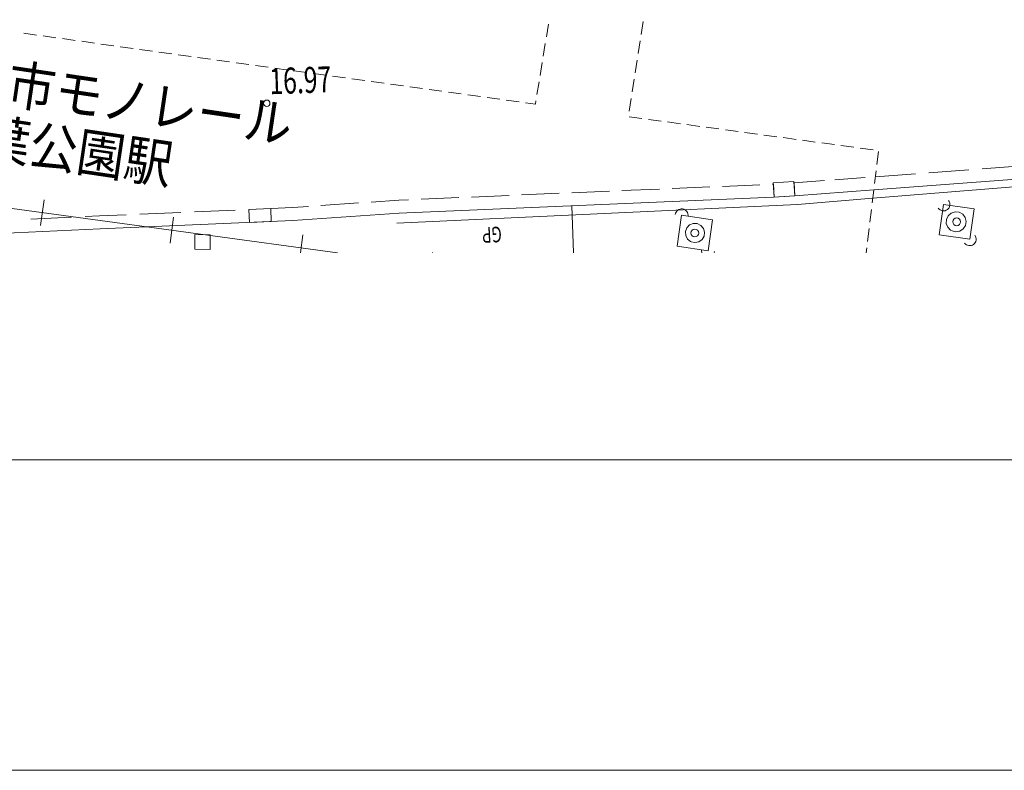
# Model space of a CAD drawing. Extents: x 0 to 663381, y 0 to 356400.
# Drawn here: x 82289 to 120304, y 0 to 29005 of the extents above; entities that cross this region are included whole.
import ezdxf
from ezdxf.enums import TextEntityAlignment as Align

# ---------------------------------------------------------------- set-up
doc = ezdxf.new("R2010")
doc.units = 0
for name, color, linetype, lineweight in [('V-nasSTD', 7, 'Continuous', 0), ('【参照用】DMデータ$0$D-BGD', 253, 'Continuous', 18), ('【参照用】DMデータ$0$文字（高さ', 8, 'Continuous', 18)]:
    doc.layers.add(name, color=color, linetype=linetype, lineweight=lineweight)
doc.styles.add('YOKO_GOTHIC', font='msgothic.ttc')

msp = doc.modelspace()

# ---------------------------------------------------------------- linework, layer by layer
at = {"layer": 'V-nasSTD'}
for points in [[(0, 0), (0, 356400), (504600, 356400), (504600, 0)], [(12000, 12000), (12000, 344400), (492600, 344400), (492600, 12000)]]:
    msp.add_lwpolyline(points, close=True, dxfattribs=at)
at = {"layer": '【参照用】DMデータ$0$D-BGD', "linetype": 'Continuous'}
for points in [[(106359.2762, 28929.6866), (106281.5931, 28435.4435)], [(102622.4175, 28338.714), (102702.842, 28833.7635)], [(82446.8186, 28478.3864), (82943.6628, 28409.9178)], [(83192.0849, 28375.6834), (83688.9291, 28307.2148)], [(83937.3255, 28272.7954), (84434.0722, 28203.6226)], [(84682.4455, 28169.0362), (85179.1922, 28099.8634)], [(106242.7515, 28188.3219), (106165.0684, 27694.0788)], [(85427.5655, 28065.277), (85924.3122, 27996.1042)], [(86172.6855, 27961.5178), (86669.4322, 27892.3451)], [(86917.8055, 27857.7587), (87414.5521, 27788.5859)], [(87662.9255, 27753.9995), (88159.6721, 27684.8267)], [(102501.7806, 27596.1398), (102582.2052, 28091.1893)], [(88408.0455, 27650.2403), (88904.7921, 27581.0675)], [(89153.1655, 27546.4811), (89649.9121, 27477.3084)], [(89898.2854, 27442.722), (90395.0321, 27373.5492)], [(106126.2268, 27446.9572), (106048.5437, 26952.7141)], [(90643.4054, 27338.9628), (91140.1521, 27269.79)], [(91388.5254, 27235.2036), (91885.2721, 27166.0308)], [(92133.6454, 27131.4445), (92477.4131, 27083.5742), (92630.427, 27062.5243)], [(92878.8571, 27028.3482), (93375.7174, 26959.9959)], [(102381.1438, 26853.5655), (102461.5684, 27348.615)], [(93624.1475, 26925.8197), (94121.0077, 26857.4674)], [(94369.4378, 26823.2913), (94866.298, 26754.939)], [(95114.7281, 26720.7628), (95611.5884, 26652.4105)], [(95860.0185, 26618.2344), (96356.8787, 26549.882)], [(106009.7021, 26705.5925), (105932.019, 26211.3493)], [(115267.0789, 22431.5462), (132623.7049, 23728.3221), (135739.4807, 23939.0969), (138276.1956, 24136.7012), (144665.8952, 24635.8988), (153225.1177, 25033.5904), (156128.6901, 25035.3133), (159922.9929, 25127.4539), (163333.7989, 25276.9981), (167936.6127, 25421.0599), (174164.6033, 25631.2347), (176047.8499, 25678.1165), (181756.4255, 25825.0372), (190319.3174, 26056.3842), (197194.7105, 26224.6077), (200745.4595, 26307.4441), (205541.3168, 26412.3364), (217053.9481, 26514.6981), (221958.3389, 26590.1712), (224414.9815, 26611.0711), (229355.6354, 26674.5033), (229781.8858, 26646.033)], [(50739.5751, 26434.7528), (78672.4645, 22155.0898), (94564.2656, 20000)], [(96605.3088, 26515.7059), (97102.169, 26447.3536)], [(97350.5991, 26413.1774), (97847.4593, 26344.8251)], [(98095.8894, 26310.649), (98592.7497, 26242.2967)], [(102260.507, 26110.9913), (102340.9315, 26606.0408)], [(98841.1798, 26208.1205), (99338.04, 26139.7682)], [(99586.4701, 26105.5921), (100083.3303, 26037.2397)], [(100331.7604, 26003.0636), (100828.6207, 25934.7113)], [(101077.0508, 25900.5351), (101573.911, 25832.1828)], [(101822.3411, 25798.0067), (102201.1933, 25745.8886), (102220.2947, 25863.4665)], [(105893.1774, 25964.2278), (105815.4943, 25469.9846)], [(105817.8548, 25253.5428), (106313.6268, 25186.3037)], [(106561.5128, 25152.6841), (107057.2848, 25085.4451)], [(107305.1708, 25051.8255), (107800.9427, 24984.5864)], [(108048.8287, 24950.9669), (108544.6007, 24883.7278)], [(108792.4867, 24850.1083), (109288.2587, 24782.8692)], [(109536.1447, 24749.2496), (110031.9167, 24682.0106)], [(110279.8027, 24648.391), (110775.5746, 24581.1519)], [(111023.4606, 24547.5324), (111519.2326, 24480.2933)], [(111767.1186, 24446.6738), (112262.8906, 24379.4347)], [(112510.7766, 24345.8151), (113006.5486, 24278.5761)], [(113254.4346, 24244.9565), (113750.2065, 24177.7174)], [(113998.0925, 24144.0979), (114493.8645, 24076.8588)], [(114741.7505, 24043.2393), (115237.5225, 23976.0002)], [(115227.7367, 22102.4441), (135698.9736, 23757.6385)], [(115445.6782, 23911.6671), (115385.8785, 23414.9428)], [(117385.822, 23091.0996), (118928.9541, 23206.3986)], [(119443.3314, 23244.8315), (120986.4634, 23360.1305)], [(113757.2385, 22819.8405), (114935.5441, 22907.9859)], [(115355.9787, 23166.5807), (115296.179, 22669.8565)], [(115328.3126, 22937.3677), (116871.4447, 23052.6666)], [(64960.5504, 20000), (65288.2565, 20013.3974), (71286.4283, 20288.1892), (78188.48, 20590.3505), (85390.5017, 20924.5581), (92839.1652, 21245.811), (96936.1446, 21533.4534), (111389.7434, 22146.4766), (112220.4281, 22203.7203), (115267.0789, 22431.5462)], [(105541.8531, 22398.9878), (106995.2598, 22460.5083)], [(107479.7286, 22481.0151), (108933.1353, 22542.5356)], [(109417.6042, 22563.0424), (110871.0108, 22624.5628)], [(111355.4797, 22645.0696), (111380.2436, 22647.0226)], [(111388.4982, 22647.6736), (111422.3491, 22148.1698)], [(112186.1644, 22702.3133), (113364.47, 22790.4587)], [(112220.4281, 22203.7203), (112186.1644, 22702.3133)], [(95854.1665, 21958.8171), (96930.4305, 22034.4797), (97305.8821, 22050.372)], [(96848.0424, 21145.2035), (112320.5459, 21867.4147), (115227.7367, 22102.4441)], [(97790.351, 22070.8788), (99243.7576, 22132.3992)], [(99728.2265, 22152.906), (101181.6332, 22214.4265)], [(101666.1021, 22234.9333), (103119.5087, 22296.4538)], [(103603.9776, 22316.9606), (105057.3842, 22378.481)], [(115266.2792, 22421.4944), (115206.4796, 21924.7702)], [(83093.986, 21046.4194), (83229.5621, 22046.1681)], [(91139.6758, 21672.2856), (91162.3545, 21172.355)], [(91983.2118, 21709.4334), (92817.3974, 21745.3289), (93435.6222, 21788.7908)], [(92003.6561, 21209.4174), (91983.2118, 21709.4334)], [(93919.331, 21822.7961), (95370.4576, 21924.8119)], [(103604.4198, 21816.3905), (103674.1972, 20000)], [(108093.2009, 21408.9613), (108095.5006, 21457.9159), (108088.2055, 21506.3785), (108071.5961, 21552.4867), (108046.3105, 21594.4686), (108013.3205, 21630.7108), (107973.8939, 21659.8206), (107929.5458, 21680.6794), (107881.9805, 21692.4854), (107833.0259, 21694.7851), (107784.5633, 21687.49), (107738.4551, 21670.8806), (107696.4732, 21645.595), (107660.231, 21612.605), (107631.1212, 21573.1784), (107610.2624, 21528.8303), (107598.4564, 21481.265)], [(115176.5797, 21676.4081), (115116.7801, 21179.6838)], [(117756.2327, 21717.0786), (117789.4033, 21681.0015), (117828.9747, 21652.0889), (117873.4264, 21631.4518), (117921.05, 21619.8833), (117970.0155, 21617.8281), (118018.441, 21625.365), (118064.4657, 21642.2044), (118106.3208, 21667.6993), (118142.3979, 21700.8698), (118171.3106, 21740.4412), (118191.9477, 21784.8929), (118203.5161, 21832.5165), (118205.5714, 21881.482), (118198.0345, 21929.9076), (118181.195, 21975.9323), (118155.7002, 22017.7874)], [(82713.8205, 21301.2637), (84293.5235, 21374.0783)], [(84820.0912, 21398.3499), (85367.4102, 21423.578), (86399.9324, 21468.0659)], [(86926.5706, 21490.757), (88506.485, 21558.8302)], [(88092.7297, 20368.5389), (88228.3058, 21368.2877)], [(89033.1232, 21581.5213), (90613.0377, 21649.5946)], [(115086.8803, 20931.3217), (115027.0806, 20434.5975)], [(93133.4233, 20000), (93227.0495, 20690.4072)], [(118768.4701, 20372.4027), (118801.6407, 20336.3256), (118841.2121, 20307.4129), (118885.6638, 20286.7758), (118933.2874, 20275.2074), (118982.2529, 20273.1521), (119030.6784, 20280.689), (119076.7031, 20297.5285), (119118.5582, 20323.0234), (119154.6353, 20356.1939), (119183.548, 20395.7653), (119204.1851, 20440.217), (119215.7535, 20487.8406), (119217.8088, 20536.8061), (119210.2719, 20585.2316), (119193.4324, 20631.2563), (119167.9376, 20673.1115)], [(114997.1808, 20186.2354), (114974.7603, 20000)], [(98224.0944, 20000), (98225.7932, 20012.5268)], [(108615.5371, 20115.8685), (108613.2374, 20066.9139), (108620.5325, 20018.4513), (108627.1792, 20000)], [(109099.4685, 20000), (109110.2816, 20043.5648)]]:
    msp.add_lwpolyline(points, dxfattribs=at)
for points in [[(112220.4281, 22203.7203), (111422.3491, 22148.1698), (111384.7986, 22697.6568), (112182.4648, 22752.2964)], [(92003.6561, 21209.4174), (91162.3545, 21172.355), (91139.6758, 21672.2856), (91983.2118, 21709.4334)], [(119134.4231, 21701.2137), (117955.9665, 21867.433), (117789.7472, 20688.9763), (118968.2039, 20522.7571)], [(109038.7046, 21270.7821), (107844.2655, 21445.3416), (107670.0334, 20254.0477), (108864.4725, 20079.4882)], [(118286.4633, 20842.6614), (118439.0307, 20808.6588), (118592.7661, 20837.8038), (118722.3505, 20925.1016), (118806.3643, 21057.2025), (118830.9311, 21210.7521), (118792.0228, 21362.3243), (118696.8689, 21486.6856), (118559.7297, 21562.0038), (118404.2871, 21577.5475), (118256.2016, 21529.374), (118137.9742, 21425.9512), (118071.7645, 21284.6845), (118066.0694, 21129.1706), (118123.0953, 20983.661), (118232.9653, 20872.393)], [(108209.019, 20425.9065), (108358.4411, 20392.2313), (108509.444, 20422.6146), (108634.0614, 20511.0652), (108713.6064, 20642.9954), (108732.8788, 20794.5526), (108688.7615, 20941.898), (108588.982, 21058.4744), (108451.2734, 21125.2675), (108297.5812, 21130.1371), (108155.2168, 21072.7839), (108048.4177, 20963.0846), (107995.2873, 20819.1847), (108003.8243, 20666.0047), (108073.9154, 20529.945), (108192.6238, 20433.3359)], [(89649.2211, 20692.0725), (89640.7734, 20128.2972), (89049.2739, 20136.1334), (89056.3981, 20699.4106)]]:
    msp.add_lwpolyline(points, close=True, dxfattribs=at)
for centre in [(118462.0852, 21195.095), (108354.369, 20762.4149)]:
    msp.add_circle(centre, 150, dxfattribs=at)
at = {"layer": '【参照用】DMデータ$0$文字（高さ', "linetype": 'Continuous'}
msp.add_circle((91827.9416, 25773.8763), 125, dxfattribs=at)

# ---------------------------------------------------------------- texts
at = {"layer": '【参照用】DMデータ$0$D-BGD', "style": 'YOKO_GOTHIC'}
for s, height, rotation, width, p in [('千葉都市モノレール', 1505.583, -8.43521802, 0.899481, (76175.5681, 26153.3329)), ('千葉公園駅', 1505.583, -8.43521802, 0.899481, (78858.4238, 23534.4518)), ('GP', 602.2332, -177.3773488, 0.699596, (100880.0434, 21202.1416))]:
    msp.add_text(s, height=height, rotation=rotation, dxfattribs=dict(at, width=width)).set_placement(p, align=Align.BOTTOM_LEFT)
at = {"layer": '【参照用】DMデータ$0$文字（高さ', "style": 'YOKO_GOTHIC', "width": 0.699596}
msp.add_text('16.97', height=1003.722, rotation=1.9835947, dxfattribs=at).set_placement((91955.1881, 25809.1207), align=Align.BOTTOM_LEFT)

doc.saveas('drawing.dxf')
